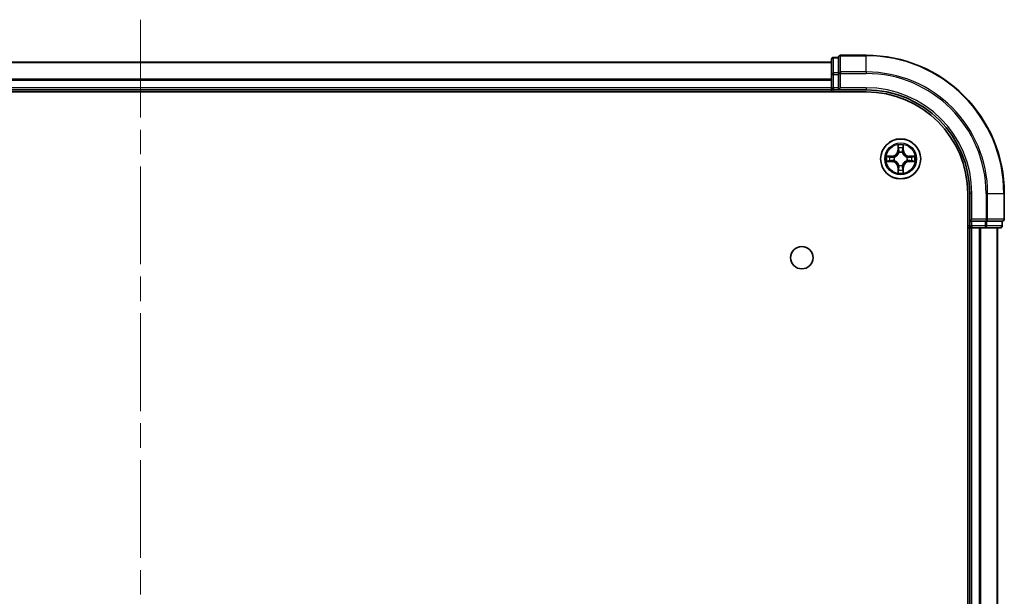
# Model space of a CAD drawing. Units: millimetres. Extents: x 36 to 6939, y 20 to 1004.
# Drawn here: x 1557 to 1699, y 195 to 278 of the extents above; entities that cross this region are included whole.
import ezdxf

# ---------------------------------------------------------------- set-up
doc = ezdxf.new("R2010")
doc.units = ezdxf.units.MM
doc.header["$LTSCALE"] = 2.5
doc.linetypes.add('CHAIN', pattern=[0.3543, 0.2362, -0.0295, 0.0591, -0.0295])
for name, color, linetype, lineweight in [('Centerline (ISO)', 131, 'Continuous', 18), ('Visible (ISO)', 7, 'Continuous', 35), ('Visible Narrow (ISO)', 7, 'Continuous', 25)]:
    doc.layers.add(name, color=color, linetype=linetype, lineweight=lineweight)

msp = doc.modelspace()

# ---------------------------------------------------------------- linework, layer by layer
at = {"layer": 'Centerline (ISO)', "linetype": 'CHAIN', "ltscale": 23.990969}
msp.add_line((1574.2274, 278.2098), (1574.2274, 105.3498), dxfattribs=at)
at = {"layer": 'Visible (ISO)'}
for p, q in [((1674.2274, 272.4535), (1674.2274, 270.2724)), ((1675.2274, 272.7535), (1674.5274, 272.7535)), ((1675.2274, 272.7535), (1675.2274, 272.6839)), ((1675.2274, 270.5029), (1675.2274, 272.6839)), ((1679.2274, 273.0535), (1675.5274, 273.0535)), ((1674.2274, 272.0535), (1474.2274, 272.0535)), ((1674.2274, 270.2724), (1674.2274, 268.3535)), ((1675.2274, 270.5029), (1675.2274, 270.4129)), ((1675.2274, 270.4129), (1675.2274, 270.2724)), ((1675.2274, 268.3535), (1675.2274, 270.2724)), ((1474.2274, 268.0535), (1674.2274, 268.0535)), ((1674.2274, 268.3535), (1674.2274, 268.0535)), ((1674.2274, 268.0535), (1674.2274, 267.7535)), ((1674.5274, 268.0535), (1675.2274, 268.0535)), ((1675.2274, 268.0535), (1675.5274, 268.3535)), ((1675.2274, 268.3535), (1675.2274, 268.0535)), ((1675.2274, 268.0535), (1679.2274, 268.0535)), ((1469.2274, 267.7535), (1679.2274, 267.7535)), ((1693.9274, 253.0535), (1693.9274, 133.0535)), ((1694.2274, 253.0535), (1694.2274, 249.0535)), ((1699.2274, 249.3535), (1699.2274, 253.0535)), ((1694.5274, 249.3535), (1694.2274, 249.0535)), ((1693.9274, 248.0535), (1694.2274, 248.0535)), ((1694.2274, 249.0535), (1694.2274, 248.3535)), ((1694.2274, 249.0535), (1694.5274, 249.0535)), ((1694.2274, 248.0535), (1694.5274, 248.0535)), ((1694.2274, 248.0535), (1694.2274, 138.0535)), ((1696.4464, 249.0535), (1694.5274, 249.0535)), ((1694.5274, 248.0535), (1695.5869, 248.0535)), ((1695.5869, 248.0535), (1695.8105, 248.0535)), ((1695.8105, 248.0535), (1696.4464, 248.0535)), ((1696.4464, 249.0535), (1696.5869, 249.0535)), ((1696.4464, 248.0535), (1698.6274, 248.0535)), ((1696.5869, 249.0535), (1696.6769, 249.0535)), ((1698.8579, 249.0535), (1696.6769, 249.0535)), ((1698.2274, 138.0535), (1698.2274, 248.0535)), ((1698.8579, 249.0535), (1698.9274, 249.0535)), ((1698.9274, 248.3535), (1698.9274, 249.0535))]:
    msp.add_line(p, q, dxfattribs=at)
for centre, radius in [((1684.2274, 258.0535), 2.9), ((1669.9274, 243.7535), 1.621)]:
    msp.add_circle(centre, radius, dxfattribs=at)
for centre, radius, start, end in [((1674.5274, 272.4535), 0.3, 90, 180), ((1675.5274, 272.7535), 0.3, 90, 180), ((1679.2274, 253.0535), 20, 0, 90), ((1674.5274, 268.3535), 0.3, 180, 270), ((1679.2274, 253.0535), 15, 0, 90), ((1679.2274, 253.0535), 14.7, 0, 90), ((1698.9274, 249.3535), 0.3, 270, 0), ((1694.5274, 248.3535), 0.3, 180, 270), ((1698.6274, 248.3535), 0.3, 270, 0)]:
    msp.add_arc(centre, radius, start, end, dxfattribs=at)
at = {"layer": 'Visible Narrow (ISO)'}
for p, q in [((1674.5274, 272.7535), (1674.5274, 272.6839)), ((1674.5274, 270.5029), (1674.5274, 272.6839)), ((1674.5274, 272.6839), (1675.2274, 272.6839)), ((1675.5274, 273.0535), (1675.5274, 272.9839)), ((1675.5274, 272.9839), (1679.2274, 272.9839)), ((1675.5274, 270.6434), (1675.5274, 272.9839)), ((1679.2274, 272.9839), (1679.2274, 273.0535)), ((1679.2274, 270.6434), (1679.2274, 272.9839)), ((1474.2274, 272.0071), (1674.2274, 272.0071)), ((1674.2274, 269.6134), (1474.2274, 269.6134)), ((1474.2274, 269.4598), (1674.2274, 269.4598)), ((1674.2274, 270.2724), (1674.5274, 270.2724)), ((1674.5274, 270.5029), (1674.5274, 270.2724)), ((1675.2274, 270.5029), (1674.5274, 270.5029)), ((1674.5274, 268.3535), (1674.5274, 270.2724)), ((1674.5274, 270.2724), (1675.2274, 270.2724)), ((1675.2274, 270.4129), (1675.5274, 270.4129)), ((1679.2274, 270.6434), (1675.5274, 270.6434)), ((1675.5274, 270.6434), (1675.5274, 270.4129)), ((1675.5274, 270.4129), (1679.2274, 270.4129)), ((1675.5274, 268.3535), (1675.5274, 270.4129)), ((1679.2274, 270.6434), (1679.2274, 270.4129)), ((1674.2274, 268.3535), (1474.2274, 268.3535)), ((1674.2274, 268.3535), (1674.5274, 268.3535)), ((1674.5274, 268.3535), (1674.5274, 268.0535)), ((1675.2274, 268.3535), (1674.5274, 268.3535)), ((1674.5274, 267.7535), (1674.5274, 268.0535)), ((1679.2274, 268.3535), (1675.5274, 268.3535)), ((1679.2274, 268.3535), (1679.2274, 268.0535)), ((1683.837, 260.0762), (1683.8234, 259.2967)), ((1683.8732, 259.2958), (1683.8817, 259.7858)), ((1684.5731, 259.7858), (1684.5817, 259.2958)), ((1684.6315, 259.2967), (1684.6179, 260.0762)), ((1682.9842, 258.4575), (1682.2047, 258.4439)), ((1682.495, 258.3992), (1682.9851, 258.4077)), ((1682.9851, 258.4077), (1682.9842, 258.4575)), ((1682.9851, 258.4077), (1682.9864, 258.3351)), ((1683.2905, 258.3), (1683.3111, 258.2946)), ((1683.8732, 259.2958), (1683.8234, 259.2967)), ((1683.8732, 259.2958), (1683.9458, 259.2945)), ((1683.9863, 258.9698), (1683.9809, 258.9904)), ((1684.474, 258.9904), (1684.4685, 258.9698)), ((1684.5817, 259.2958), (1684.509, 259.2945)), ((1684.5817, 259.2958), (1684.6315, 259.2967)), ((1685.1437, 258.2946), (1685.1643, 258.3)), ((1685.4698, 258.4077), (1685.4685, 258.3351)), ((1685.4698, 258.4077), (1685.4706, 258.4575)), ((1685.4698, 258.4077), (1685.9598, 258.3992)), ((1686.2502, 258.4439), (1685.4706, 258.4575)), ((1682.2047, 257.663), (1682.9842, 257.6494)), ((1682.9851, 257.6992), (1682.495, 257.7078)), ((1682.9851, 257.6992), (1682.9842, 257.6494)), ((1682.9851, 257.6992), (1682.9864, 257.7718)), ((1683.3111, 257.8124), (1683.2905, 257.8069)), ((1683.8732, 256.8111), (1683.8234, 256.8103)), ((1683.8234, 256.8103), (1683.837, 256.0307)), ((1683.8732, 256.8111), (1683.9458, 256.8124)), ((1683.8817, 256.3211), (1683.8732, 256.8111)), ((1683.9809, 257.1165), (1683.9863, 257.1372)), ((1684.4685, 257.1372), (1684.474, 257.1165)), ((1684.5817, 256.8111), (1684.509, 256.8124)), ((1684.5817, 256.8111), (1684.5731, 256.3211)), ((1684.5817, 256.8111), (1684.6315, 256.8103)), ((1684.6179, 256.0307), (1684.6315, 256.8103)), ((1685.1643, 257.8069), (1685.1437, 257.8124)), ((1685.4698, 257.6992), (1685.4685, 257.7718)), ((1685.9598, 257.7078), (1685.4698, 257.6992)), ((1685.4698, 257.6992), (1685.4706, 257.6494)), ((1685.4706, 257.6494), (1686.2502, 257.663)), ((1694.5274, 253.0535), (1694.2274, 253.0535)), ((1694.5274, 249.3535), (1694.5274, 253.0535)), ((1696.5869, 253.0535), (1696.5869, 249.3535)), ((1696.8174, 253.0535), (1696.5869, 253.0535)), ((1696.8174, 249.3535), (1696.8174, 253.0535)), ((1696.8174, 253.0535), (1699.1579, 253.0535)), ((1699.1579, 253.0535), (1699.1579, 249.3535)), ((1699.1579, 253.0535), (1699.2274, 253.0535)), ((1696.5869, 249.3535), (1694.5274, 249.3535)), ((1696.5869, 249.3535), (1696.5869, 249.0535)), ((1696.5869, 249.3535), (1696.8174, 249.3535)), ((1699.1579, 249.3535), (1696.8174, 249.3535)), ((1699.1579, 249.3535), (1699.2274, 249.3535)), ((1694.2274, 248.3535), (1693.9274, 248.3535)), ((1694.2274, 248.3535), (1694.5274, 248.3535)), ((1694.5274, 248.3535), (1694.5274, 249.0535)), ((1696.4464, 248.3535), (1694.5274, 248.3535)), ((1694.5274, 248.3535), (1694.5274, 248.0535)), ((1694.5274, 138.0535), (1694.5274, 248.0535)), ((1695.5869, 248.0535), (1695.5869, 138.0535)), ((1695.8174, 138.0535), (1695.8174, 248.0535)), ((1696.4464, 249.0535), (1696.4464, 248.3535)), ((1696.4464, 248.3535), (1696.4464, 248.0535)), ((1696.4464, 248.3535), (1696.6769, 248.3535)), ((1696.6769, 248.3535), (1696.6769, 249.0535)), ((1698.8579, 248.3535), (1696.6769, 248.3535)), ((1698.1579, 248.0535), (1698.1579, 138.0535)), ((1698.8579, 249.0535), (1698.8579, 248.3535)), ((1698.8579, 248.3535), (1698.9274, 248.3535))]:
    msp.add_line(p, q, dxfattribs=at)
for radius in [2.8677, 2.3092, 2.1415]:
    msp.add_circle((1684.2274, 258.0535), radius, dxfattribs=at)
for centre, radius, start, end in [((1679.2274, 253.0535), 19.9305, 0, 90), ((1679.2274, 253.0535), 17.59, 0, 90), ((1679.2274, 253.0535), 17.3595, 0, 90), ((1679.2274, 253.0535), 15.3, 0, 90), ((1684.2274, 258.0535), 2.0601, 79.074582, 100.925418), ((1684.2274, 258.0535), 1.6122, 79.692479, 100.307521), ((1684.2274, 258.0535), 2.0601, 169.074582, 190.925418), ((1684.2274, 258.0535), 1.6122, 169.692479, 190.307521), ((1682.9693, 259.3116), 0.8542, 271, 359), ((1682.9693, 259.3116), 0.904, 271, 359), ((1684.2274, 258.0535), 0.9688, 165.258044, 194.741956), ((1684.2274, 258.0535), 0.9475, 165.258044, 194.741956), ((1684.2274, 258.0535), 0.9688, 75.258044, 104.741956), ((1684.2274, 258.0535), 0.9475, 75.258044, 104.741956), ((1685.4855, 259.3116), 0.904, 181, 269), ((1685.4855, 259.3116), 0.8542, 181, 269), ((1684.2274, 258.0535), 0.9475, 345.258044, 14.741956), ((1684.2274, 258.0535), 0.9688, 345.258044, 14.741956), ((1684.2274, 258.0535), 1.6122, 349.692479, 10.307521), ((1684.2274, 258.0535), 2.0601, 349.074582, 10.925418), ((1682.9693, 256.7954), 0.8542, 1, 89), ((1682.9693, 256.7954), 0.904, 1, 89), ((1684.2274, 258.0535), 1.6122, 259.692479, 280.307521), ((1684.2274, 258.0535), 0.9688, 255.258044, 284.741956), ((1684.2274, 258.0535), 0.9475, 255.258044, 284.741956), ((1685.4855, 256.7954), 0.904, 91, 179), ((1685.4855, 256.7954), 0.8542, 91, 179), ((1684.2274, 258.0535), 2.0601, 259.074582, 280.925418)]:
    msp.add_arc(centre, radius, start, end, dxfattribs=at)
for centre, major_axis, ratio, start_param, end_param in [((1674.5274, 272.4535), (-0.3, 0), 0.76822128, 4.71238898, 6.28318531), ((1675.5274, 272.7535), (-0.3, 0), 0.76822128, 4.71238898, 6.28318531), ((1674.5274, 270.2724), (-0.3, 0), 0.76822128, 4.71238898, 6.28318531), ((1675.5274, 270.4129), (-0.3, 0), 0.76822128, 4.71238898, 6.28318531), ((1683.9315, 259.785), (-0.05, -0.002), 0.54850665, 4.7835784, 6.17876057), ((1683.947, 259.5955), (-0.0494, -0.008), 0.89574018, 4.73044269, 6.08586581), ((1683.9956, 259.2936), (-0.0494, -0.008), 0.89572054, 4.73483766, 6.08588361), ((1684.4592, 259.2936), (0.0494, -0.008), 0.89572054, 0.1973017, 1.54834765), ((1684.5079, 259.5955), (0.0494, -0.008), 0.89574018, 0.19731949, 1.55274262), ((1684.5233, 259.785), (0.05, -0.002), 0.54850665, 0.10442473, 1.4996069), ((1682.4959, 258.3494), (0.002, 0.05), 0.54850665, 0.10442473, 1.4996069), ((1682.6853, 258.3339), (0.008, 0.0494), 0.89574018, 0.19731949, 1.55274262), ((1682.9872, 258.2853), (0.008, 0.0494), 0.89572054, 0.1973017, 1.54834765), ((1683.3338, 258.2886), (-0.0091, 0.0492), 0.87684641, 0.18229136, 1.17990219), ((1683.3338, 258.2886), (-0.0149, 0.0477), 0.41070123, 0.09573579, 1.31868747), ((1683.9923, 258.9471), (-0.0492, 0.0091), 0.87684642, 5.10328313, 6.10089396), ((1683.9923, 258.9471), (-0.0477, 0.0149), 0.41070123, 4.96449783, 6.18744952), ((1684.4626, 258.9471), (0.0477, 0.0149), 0.41070123, 0.09573579, 1.31868747), ((1684.4626, 258.9471), (0.0492, 0.0091), 0.87684641, 0.18229136, 1.17990219), ((1685.121, 258.2886), (0.0091, 0.0492), 0.87684642, 5.10328313, 6.10089396), ((1685.121, 258.2886), (0.0149, 0.0477), 0.41070123, 4.96449783, 6.18744952), ((1685.4676, 258.2853), (-0.008, 0.0494), 0.89572054, 4.73483766, 6.08588361), ((1685.7695, 258.3339), (-0.008, 0.0494), 0.89574018, 4.73044269, 6.08586581), ((1685.9589, 258.3494), (-0.002, 0.05), 0.54850665, 4.7835784, 6.17876057), ((1682.4959, 257.7576), (0.002, -0.05), 0.54850665, 4.7835784, 6.17876057), ((1682.6853, 257.773), (0.008, -0.0494), 0.89574018, 4.73044269, 6.08586581), ((1682.9872, 257.8216), (0.008, -0.0494), 0.89572054, 4.73483766, 6.08588361), ((1683.3338, 257.8183), (-0.0091, -0.0492), 0.87684642, 5.10328313, 6.10089396), ((1683.3338, 257.8183), (-0.0149, -0.0477), 0.41070123, 4.96449783, 6.18744952), ((1683.947, 256.5114), (-0.0494, 0.008), 0.89574018, 0.19731949, 1.55274262), ((1683.9923, 257.1599), (-0.0492, -0.0091), 0.87684641, 0.18229136, 1.17990219), ((1683.9923, 257.1599), (-0.0477, -0.0149), 0.41070123, 0.09573579, 1.31868747), ((1683.9956, 256.8133), (-0.0494, 0.008), 0.89572054, 0.1973017, 1.54834765), ((1684.4592, 256.8133), (0.0494, 0.008), 0.89572054, 4.73483766, 6.08588361), ((1684.4626, 257.1599), (0.0477, -0.0149), 0.41070123, 4.96449783, 6.18744952), ((1684.4626, 257.1599), (0.0492, -0.0091), 0.87684642, 5.10328313, 6.10089396), ((1684.5079, 256.5114), (0.0494, 0.008), 0.89574018, 4.73044269, 6.08586581), ((1685.121, 257.8183), (0.0149, -0.0477), 0.41070123, 0.09573579, 1.31868747), ((1685.121, 257.8183), (0.0091, -0.0492), 0.87684641, 0.18229136, 1.17990219), ((1685.4676, 257.8216), (-0.008, -0.0494), 0.89572054, 0.1973017, 1.54834765), ((1685.7695, 257.773), (-0.008, -0.0494), 0.89574018, 0.19731949, 1.55274262), ((1685.9589, 257.7576), (-0.002, -0.05), 0.54850665, 0.10442473, 1.4996069), ((1683.9315, 256.3219), (-0.05, 0.002), 0.54850665, 0.10442473, 1.4996069), ((1684.5233, 256.3219), (0.05, 0.002), 0.54850665, 4.7835784, 6.17876057), ((1696.5869, 249.3535), (0, -0.3), 0.76822128, 0, 1.57079633), ((1698.9274, 249.3535), (0, -0.3), 0.76822128, 0, 1.57079633), ((1696.4464, 248.3535), (0, -0.3), 0.76822128, 0, 1.57079633), ((1698.6274, 248.3535), (0, -0.3), 0.76822128, 0, 1.57079633)]:
    msp.add_ellipse(centre, major_axis=major_axis, ratio=ratio, start_param=start_param, end_param=end_param, dxfattribs=at)
for points, knots in [([(1683.9269, 259.8122), (1683.9265, 259.8272), (1683.9244, 259.8427), (1683.9159, 259.8837), (1683.9077, 259.9093), (1683.8896, 259.958), (1683.88, 259.981), (1683.8592, 260.0282), (1683.848, 260.0523), (1683.837, 260.0762)], [0, 0, 0, 0, 0.0059340385, 0.0059340385, 0.0154285, 0.0154285, 0.0237449879, 0.0237449879, 0.0323943032, 0.0323943032, 0.0323943032, 0.0323943032]), ([(1683.837, 260.0762), (1683.8425, 260.0499), (1683.8481, 260.0233), (1683.8585, 259.9714), (1683.8633, 259.9461), (1683.8723, 259.8925), (1683.8763, 259.8644), (1683.8805, 259.8194), (1683.8815, 259.8024), (1683.8817, 259.7858)], [-0.0323943032, -0.0323943032, -0.0323943032, -0.0323943032, -0.0237449879, -0.0237449879, -0.0154285, -0.0154285, -0.0059340385, -0.0059340385, 0, 0, 0, 0]), ([(1683.8817, 259.7858), (1683.8833, 259.7455), (1683.8855, 259.7086), (1683.8907, 259.6447), (1683.8938, 259.6176), (1683.8972, 259.5964)], [0, 0, 0, 0, 0.014491423, 0.014491423, 0.0289828459, 0.0289828459, 0.0289828459, 0.0289828459]), ([(1683.8972, 259.5964), (1683.9053, 259.5461), (1683.9134, 259.4958), (1683.9296, 259.3952), (1683.9377, 259.3448), (1683.9458, 259.2945)], [0, 0, 0, 0, 0.0343899271, 0.0343899271, 0.0687798542, 0.0687798542, 0.0687798542, 0.0687798542]), ([(1683.939, 259.6396), (1683.9359, 259.6589), (1683.9333, 259.6836), (1683.9293, 259.7418), (1683.9278, 259.7754), (1683.9269, 259.8122)], [-0.0289828459, -0.0289828459, -0.0289828459, -0.0289828459, -0.014491423, -0.014491423, 0, 0, 0, 0]), ([(1683.9874, 259.3377), (1683.9793, 259.388), (1683.9713, 259.4383), (1683.9551, 259.539), (1683.947, 259.5893), (1683.939, 259.6396)], [-0.0687798542, -0.0687798542, -0.0687798542, -0.0687798542, -0.0343899271, -0.0343899271, 0, 0, 0, 0]), ([(1683.9809, 258.9904), (1683.9897, 259.0337), (1683.9951, 259.076), (1684.0027, 259.1926), (1683.9989, 259.2658), (1683.9874, 259.3377)], [-0.0764653604, -0.0764653604, -0.0764653604, -0.0764653604, -0.0491206273, -0.0491206273, 0, 0, 0, 0]), ([(1684.4675, 259.3377), (1684.456, 259.2658), (1684.4521, 259.1926), (1684.4597, 259.076), (1684.4651, 259.0337), (1684.474, 258.9904)], [-0.0982412545, -0.0982412545, -0.0982412545, -0.0982412545, -0.0491206273, -0.0491206273, -0.0217758941, -0.0217758941, -0.0217758941, -0.0217758941]), ([(1684.5159, 259.6396), (1684.5078, 259.5893), (1684.4997, 259.539), (1684.4836, 259.4383), (1684.4755, 259.388), (1684.4675, 259.3377)], [-0.0687798542, -0.0687798542, -0.0687798542, -0.0687798542, -0.0343899271, -0.0343899271, 0, 0, 0, 0]), ([(1684.509, 259.2945), (1684.5172, 259.3448), (1684.5253, 259.3952), (1684.5415, 259.4958), (1684.5496, 259.5461), (1684.5577, 259.5964)], [0, 0, 0, 0, 0.0343899271, 0.0343899271, 0.0687798542, 0.0687798542, 0.0687798542, 0.0687798542]), ([(1684.528, 259.8122), (1684.5271, 259.7756), (1684.5256, 259.7422), (1684.5216, 259.6839), (1684.519, 259.659), (1684.5159, 259.6396)], [-0.0289828459, -0.0289828459, -0.0289828459, -0.0289828459, -0.0145850634, -0.0145850634, 0, 0, 0, 0]), ([(1684.6179, 260.0762), (1684.6044, 260.047), (1684.5908, 260.0176), (1684.5622, 259.9511), (1684.5479, 259.9143), (1684.5325, 259.8557), (1684.5285, 259.8335), (1684.528, 259.8122)], [-0.0003383294, -0.0003383294, -0.0003383294, -0.0003383294, 0.0102009359, 0.0102009359, 0.0236501899, 0.0236501899, 0.0320559737, 0.0320559737, 0.0320559737, 0.0320559737]), ([(1684.5577, 259.5964), (1684.5611, 259.6178), (1684.5642, 259.6451), (1684.5694, 259.7091), (1684.5715, 259.7457), (1684.5731, 259.7858)], [0, 0, 0, 0, 0.0145850634, 0.0145850634, 0.0289828459, 0.0289828459, 0.0289828459, 0.0289828459]), ([(1684.5731, 259.7858), (1684.5734, 259.8092), (1684.5753, 259.8336), (1684.583, 259.8981), (1684.5901, 259.9385), (1684.6043, 260.0117), (1684.6111, 260.0441), (1684.6179, 260.0762)], [-0.0320559737, -0.0320559737, -0.0320559737, -0.0320559737, -0.0236501899, -0.0236501899, -0.0102009359, -0.0102009359, 0.0003383294, 0.0003383294, 0.0003383294, 0.0003383294]), ([(1682.495, 258.3992), (1682.4716, 258.3994), (1682.4472, 258.4014), (1682.3828, 258.409), (1682.3424, 258.4161), (1682.2692, 258.4303), (1682.2368, 258.4372), (1682.2047, 258.4439)], [-0.0320559737, -0.0320559737, -0.0320559737, -0.0320559737, -0.0236501899, -0.0236501899, -0.0102009359, -0.0102009359, 0.0003383294, 0.0003383294, 0.0003383294, 0.0003383294]), ([(1682.2047, 258.4439), (1682.2338, 258.4304), (1682.2633, 258.4168), (1682.3298, 258.3882), (1682.3666, 258.3739), (1682.4252, 258.3585), (1682.4474, 258.3545), (1682.4687, 258.354)], [-0.0003383294, -0.0003383294, -0.0003383294, -0.0003383294, 0.0102009359, 0.0102009359, 0.0236501899, 0.0236501899, 0.0320559737, 0.0320559737, 0.0320559737, 0.0320559737]), ([(1682.4687, 258.354), (1682.5053, 258.3531), (1682.5386, 258.3516), (1682.597, 258.3476), (1682.6219, 258.345), (1682.6413, 258.3419)], [-0.0289828459, -0.0289828459, -0.0289828459, -0.0289828459, -0.0145850634, -0.0145850634, 0, 0, 0, 0]), ([(1682.6845, 258.3837), (1682.6631, 258.3872), (1682.6358, 258.3902), (1682.5718, 258.3954), (1682.5351, 258.3976), (1682.495, 258.3992)], [0, 0, 0, 0, 0.0145850634, 0.0145850634, 0.0289828459, 0.0289828459, 0.0289828459, 0.0289828459]), ([(1682.6413, 258.3419), (1682.6916, 258.3338), (1682.7419, 258.3258), (1682.8426, 258.3096), (1682.8929, 258.3016), (1682.9432, 258.2935)], [-0.0687798542, -0.0687798542, -0.0687798542, -0.0687798542, -0.0343899271, -0.0343899271, 0, 0, 0, 0]), ([(1682.9864, 258.3351), (1682.936, 258.3432), (1682.8857, 258.3513), (1682.7851, 258.3675), (1682.7348, 258.3756), (1682.6845, 258.3837)], [0, 0, 0, 0, 0.0343899271, 0.0343899271, 0.0687798542, 0.0687798542, 0.0687798542, 0.0687798542]), ([(1682.9432, 258.2935), (1683.0151, 258.282), (1683.0882, 258.2781), (1683.2049, 258.2857), (1683.2472, 258.2912), (1683.2905, 258.3)], [-0.0982412545, -0.0982412545, -0.0982412545, -0.0982412545, -0.0491206273, -0.0491206273, -0.0217758941, -0.0217758941, -0.0217758941, -0.0217758941]), ([(1683.3171, 258.3355), (1683.2759, 258.3282), (1683.2356, 258.324), (1683.1244, 258.3189), (1683.0548, 258.3234), (1682.9864, 258.3351)], [0.0217758941, 0.0217758941, 0.0217758941, 0.0217758941, 0.0491206273, 0.0491206273, 0.0982412545, 0.0982412545, 0.0982412545, 0.0982412545]), ([(1683.3111, 258.2946), (1683.327, 258.2997), (1683.3429, 258.3053), (1683.4389, 258.3418), (1683.518, 258.3835), (1683.6407, 258.4714), (1683.6863, 258.51), (1683.7286, 258.5523), (1683.7708, 258.5946), (1683.8095, 258.6402), (1683.8974, 258.7629), (1683.9391, 258.842), (1683.9756, 258.938), (1683.9812, 258.9539), (1683.9863, 258.9698)], [-0.174866013, -0.174866013, -0.174866013, -0.174866013, -0.16940495, -0.16940495, -0.141674077, -0.141674077, -0.124342281, -0.124342281, -0.124342281, -0.107010485, -0.107010485, -0.079279611, -0.079279611, -0.073818549, -0.073818549, -0.073818549, -0.073818549]), ([(1683.9454, 258.9638), (1683.9407, 258.9487), (1683.9356, 258.9336), (1683.9024, 258.8423), (1683.8645, 258.7674), (1683.7843, 258.6524), (1683.749, 258.6099), (1683.71, 258.5709), (1683.671, 258.5319), (1683.6285, 258.4965), (1683.5135, 258.4164), (1683.4385, 258.3785), (1683.3473, 258.3453), (1683.3322, 258.3402), (1683.3171, 258.3355)], [0.073818549, 0.073818549, 0.073818549, 0.073818549, 0.079279611, 0.079279611, 0.107010485, 0.107010485, 0.124342281, 0.124342281, 0.124342281, 0.141674077, 0.141674077, 0.16940495, 0.16940495, 0.174866013, 0.174866013, 0.174866013, 0.174866013]), ([(1683.9458, 259.2945), (1683.9574, 259.2261), (1683.962, 259.1564), (1683.9569, 259.0453), (1683.9526, 259.005), (1683.9454, 258.9638)], [0, 0, 0, 0, 0.0491206273, 0.0491206273, 0.0764653604, 0.0764653604, 0.0764653604, 0.0764653604]), ([(1684.4685, 258.9698), (1684.4737, 258.9539), (1684.4793, 258.938), (1684.5158, 258.842), (1684.5575, 258.7629), (1684.6454, 258.6402), (1684.684, 258.5946), (1684.7263, 258.5523), (1684.7685, 258.51), (1684.8142, 258.4714), (1684.9369, 258.3835), (1685.016, 258.3418), (1685.112, 258.3053), (1685.1278, 258.2997), (1685.1437, 258.2946)], [-0.174866013, -0.174866013, -0.174866013, -0.174866013, -0.16940495, -0.16940495, -0.141674077, -0.141674077, -0.124342281, -0.124342281, -0.124342281, -0.107010485, -0.107010485, -0.079279611, -0.079279611, -0.073818549, -0.073818549, -0.073818549, -0.073818549]), ([(1684.5095, 258.9638), (1684.5022, 259.005), (1684.4979, 259.0453), (1684.4928, 259.1564), (1684.4974, 259.2261), (1684.509, 259.2945)], [0.0217758941, 0.0217758941, 0.0217758941, 0.0217758941, 0.0491206273, 0.0491206273, 0.0982412545, 0.0982412545, 0.0982412545, 0.0982412545]), ([(1685.1377, 258.3355), (1685.1226, 258.3402), (1685.1075, 258.3453), (1685.0163, 258.3785), (1684.9413, 258.4164), (1684.8264, 258.4965), (1684.7839, 258.5319), (1684.7449, 258.5709), (1684.7059, 258.6099), (1684.6705, 258.6524), (1684.5903, 258.7674), (1684.5525, 258.8423), (1684.5192, 258.9336), (1684.5142, 258.9487), (1684.5095, 258.9638)], [0.073818549, 0.073818549, 0.073818549, 0.073818549, 0.079279611, 0.079279611, 0.107010485, 0.107010485, 0.124342281, 0.124342281, 0.124342281, 0.141674077, 0.141674077, 0.16940495, 0.16940495, 0.174866013, 0.174866013, 0.174866013, 0.174866013]), ([(1685.4685, 258.3351), (1685.4001, 258.3234), (1685.3304, 258.3189), (1685.2193, 258.324), (1685.179, 258.3282), (1685.1377, 258.3355)], [0, 0, 0, 0, 0.0491206273, 0.0491206273, 0.0764653604, 0.0764653604, 0.0764653604, 0.0764653604]), ([(1685.1643, 258.3), (1685.2077, 258.2912), (1685.2499, 258.2857), (1685.3666, 258.2781), (1685.4398, 258.282), (1685.5116, 258.2935)], [-0.0764653604, -0.0764653604, -0.0764653604, -0.0764653604, -0.0491206273, -0.0491206273, 0, 0, 0, 0]), ([(1685.7704, 258.3837), (1685.7201, 258.3756), (1685.6698, 258.3675), (1685.5691, 258.3513), (1685.5188, 258.3432), (1685.4685, 258.3351)], [0, 0, 0, 0, 0.0343899271, 0.0343899271, 0.0687798542, 0.0687798542, 0.0687798542, 0.0687798542]), ([(1685.5116, 258.2935), (1685.562, 258.3016), (1685.6123, 258.3096), (1685.7129, 258.3258), (1685.7633, 258.3338), (1685.8136, 258.3419)], [-0.0687798542, -0.0687798542, -0.0687798542, -0.0687798542, -0.0343899271, -0.0343899271, 0, 0, 0, 0]), ([(1685.9598, 258.3992), (1685.9195, 258.3975), (1685.8826, 258.3954), (1685.8187, 258.3902), (1685.7916, 258.3871), (1685.7704, 258.3837)], [0, 0, 0, 0, 0.014491423, 0.014491423, 0.0289828459, 0.0289828459, 0.0289828459, 0.0289828459]), ([(1685.8136, 258.3419), (1685.8329, 258.345), (1685.8575, 258.3476), (1685.9158, 258.3516), (1685.9494, 258.3531), (1685.9861, 258.354)], [-0.0289828459, -0.0289828459, -0.0289828459, -0.0289828459, -0.014491423, -0.014491423, 0, 0, 0, 0]), ([(1686.2502, 258.4439), (1686.2238, 258.4384), (1686.1973, 258.4328), (1686.1454, 258.4224), (1686.12, 258.4176), (1686.0665, 258.4086), (1686.0383, 258.4046), (1685.9933, 258.4004), (1685.9763, 258.3993), (1685.9598, 258.3992)], [-0.0323943032, -0.0323943032, -0.0323943032, -0.0323943032, -0.0237449879, -0.0237449879, -0.0154285, -0.0154285, -0.0059340385, -0.0059340385, 0, 0, 0, 0]), ([(1685.9861, 258.354), (1686.0012, 258.3544), (1686.0167, 258.3565), (1686.0576, 258.365), (1686.0833, 258.3731), (1686.1319, 258.3912), (1686.155, 258.4009), (1686.2021, 258.4217), (1686.2262, 258.4329), (1686.2502, 258.4439)], [0, 0, 0, 0, 0.0059340385, 0.0059340385, 0.0154285, 0.0154285, 0.0237449879, 0.0237449879, 0.0323943032, 0.0323943032, 0.0323943032, 0.0323943032]), ([(1682.4687, 257.7529), (1682.4537, 257.7525), (1682.4382, 257.7504), (1682.3972, 257.7419), (1682.3716, 257.7338), (1682.3229, 257.7157), (1682.2999, 257.706), (1682.2527, 257.6852), (1682.2286, 257.6741), (1682.2047, 257.663)], [0, 0, 0, 0, 0.0059340385, 0.0059340385, 0.0154285, 0.0154285, 0.0237449879, 0.0237449879, 0.0323943032, 0.0323943032, 0.0323943032, 0.0323943032]), ([(1682.2047, 257.663), (1682.231, 257.6686), (1682.2576, 257.6741), (1682.3095, 257.6845), (1682.3348, 257.6893), (1682.3884, 257.6983), (1682.4165, 257.7023), (1682.4615, 257.7065), (1682.4785, 257.7076), (1682.495, 257.7078)], [-0.0323943032, -0.0323943032, -0.0323943032, -0.0323943032, -0.0237449879, -0.0237449879, -0.0154285, -0.0154285, -0.0059340385, -0.0059340385, 0, 0, 0, 0]), ([(1682.6413, 257.765), (1682.622, 257.7619), (1682.5973, 257.7594), (1682.5391, 257.7553), (1682.5055, 257.7538), (1682.4687, 257.7529)], [-0.0289828459, -0.0289828459, -0.0289828459, -0.0289828459, -0.014491423, -0.014491423, 0, 0, 0, 0]), ([(1682.495, 257.7078), (1682.5354, 257.7094), (1682.5722, 257.7115), (1682.6362, 257.7167), (1682.6633, 257.7198), (1682.6845, 257.7232)], [0, 0, 0, 0, 0.014491423, 0.014491423, 0.0289828459, 0.0289828459, 0.0289828459, 0.0289828459]), ([(1682.9432, 257.8134), (1682.8929, 257.8054), (1682.8426, 257.7973), (1682.7419, 257.7811), (1682.6916, 257.7731), (1682.6413, 257.765)], [-0.0687798542, -0.0687798542, -0.0687798542, -0.0687798542, -0.0343899271, -0.0343899271, 0, 0, 0, 0]), ([(1682.6845, 257.7232), (1682.7348, 257.7313), (1682.7851, 257.7394), (1682.8857, 257.7556), (1682.936, 257.7637), (1682.9864, 257.7718)], [0, 0, 0, 0, 0.0343899271, 0.0343899271, 0.0687798542, 0.0687798542, 0.0687798542, 0.0687798542]), ([(1683.2905, 257.8069), (1683.2472, 257.8157), (1683.2049, 257.8212), (1683.0882, 257.8288), (1683.0151, 257.8249), (1682.9432, 257.8134)], [-0.0764653604, -0.0764653604, -0.0764653604, -0.0764653604, -0.0491206273, -0.0491206273, 0, 0, 0, 0]), ([(1682.9864, 257.7718), (1683.0548, 257.7835), (1683.1244, 257.7881), (1683.2356, 257.7829), (1683.2759, 257.7787), (1683.3171, 257.7714)], [0, 0, 0, 0, 0.0491206273, 0.0491206273, 0.0764653604, 0.0764653604, 0.0764653604, 0.0764653604]), ([(1683.9863, 257.1372), (1683.9812, 257.1531), (1683.9756, 257.1689), (1683.9391, 257.2649), (1683.8974, 257.344), (1683.8095, 257.4667), (1683.7708, 257.5124), (1683.7286, 257.5546), (1683.6863, 257.5969), (1683.6407, 257.6355), (1683.518, 257.7234), (1683.4389, 257.7651), (1683.3429, 257.8016), (1683.327, 257.8072), (1683.3111, 257.8124)], [-0.174866013, -0.174866013, -0.174866013, -0.174866013, -0.16940495, -0.16940495, -0.141674077, -0.141674077, -0.124342281, -0.124342281, -0.124342281, -0.107010485, -0.107010485, -0.079279611, -0.079279611, -0.073818549, -0.073818549, -0.073818549, -0.073818549]), ([(1683.3171, 257.7714), (1683.3322, 257.7667), (1683.3473, 257.7616), (1683.4385, 257.7284), (1683.5135, 257.6905), (1683.6285, 257.6104), (1683.671, 257.575), (1683.71, 257.536), (1683.749, 257.497), (1683.7843, 257.4545), (1683.8645, 257.3395), (1683.9024, 257.2646), (1683.9356, 257.1733), (1683.9407, 257.1583), (1683.9454, 257.1431)], [0.073818549, 0.073818549, 0.073818549, 0.073818549, 0.079279611, 0.079279611, 0.107010485, 0.107010485, 0.124342281, 0.124342281, 0.124342281, 0.141674077, 0.141674077, 0.16940495, 0.16940495, 0.174866013, 0.174866013, 0.174866013, 0.174866013]), ([(1683.8972, 256.5105), (1683.8937, 256.4892), (1683.8907, 256.4619), (1683.8855, 256.3978), (1683.8833, 256.3612), (1683.8817, 256.3211)], [0, 0, 0, 0, 0.0145850634, 0.0145850634, 0.0289828459, 0.0289828459, 0.0289828459, 0.0289828459]), ([(1683.9458, 256.8124), (1683.9377, 256.7621), (1683.9296, 256.7118), (1683.9134, 256.6111), (1683.9053, 256.5608), (1683.8972, 256.5105)], [0, 0, 0, 0, 0.0343899271, 0.0343899271, 0.0687798542, 0.0687798542, 0.0687798542, 0.0687798542]), ([(1683.9269, 256.2947), (1683.9278, 256.3313), (1683.9293, 256.3647), (1683.9333, 256.423), (1683.9359, 256.4479), (1683.939, 256.4673)], [-0.0289828459, -0.0289828459, -0.0289828459, -0.0289828459, -0.0145850634, -0.0145850634, 0, 0, 0, 0]), ([(1683.939, 256.4673), (1683.947, 256.5176), (1683.9551, 256.5679), (1683.9713, 256.6686), (1683.9793, 256.7189), (1683.9874, 256.7692)], [-0.0687798542, -0.0687798542, -0.0687798542, -0.0687798542, -0.0343899271, -0.0343899271, 0, 0, 0, 0]), ([(1683.9454, 257.1431), (1683.9526, 257.1019), (1683.9569, 257.0616), (1683.962, 256.9505), (1683.9574, 256.8808), (1683.9458, 256.8124)], [0.0217758941, 0.0217758941, 0.0217758941, 0.0217758941, 0.0491206273, 0.0491206273, 0.0982412545, 0.0982412545, 0.0982412545, 0.0982412545]), ([(1683.9874, 256.7692), (1683.9989, 256.8411), (1684.0027, 256.9143), (1683.9951, 257.0309), (1683.9897, 257.0732), (1683.9809, 257.1165)], [-0.0982412545, -0.0982412545, -0.0982412545, -0.0982412545, -0.0491206273, -0.0491206273, -0.0217758941, -0.0217758941, -0.0217758941, -0.0217758941]), ([(1684.474, 257.1165), (1684.4651, 257.0732), (1684.4597, 257.0309), (1684.4521, 256.9143), (1684.456, 256.8411), (1684.4675, 256.7692)], [-0.0764653604, -0.0764653604, -0.0764653604, -0.0764653604, -0.0491206273, -0.0491206273, 0, 0, 0, 0]), ([(1684.4675, 256.7692), (1684.4755, 256.7189), (1684.4836, 256.6686), (1684.4997, 256.5679), (1684.5078, 256.5176), (1684.5159, 256.4673)], [-0.0687798542, -0.0687798542, -0.0687798542, -0.0687798542, -0.0343899271, -0.0343899271, 0, 0, 0, 0]), ([(1685.1437, 257.8124), (1685.1278, 257.8072), (1685.112, 257.8016), (1685.016, 257.7651), (1684.9369, 257.7234), (1684.8142, 257.6355), (1684.7685, 257.5969), (1684.7263, 257.5546), (1684.684, 257.5124), (1684.6454, 257.4667), (1684.5575, 257.344), (1684.5158, 257.2649), (1684.4793, 257.1689), (1684.4737, 257.1531), (1684.4685, 257.1372)], [-0.174866013, -0.174866013, -0.174866013, -0.174866013, -0.16940495, -0.16940495, -0.141674077, -0.141674077, -0.124342281, -0.124342281, -0.124342281, -0.107010485, -0.107010485, -0.079279611, -0.079279611, -0.073818549, -0.073818549, -0.073818549, -0.073818549]), ([(1684.509, 256.8124), (1684.4974, 256.8808), (1684.4928, 256.9505), (1684.4979, 257.0616), (1684.5022, 257.1019), (1684.5095, 257.1431)], [0, 0, 0, 0, 0.0491206273, 0.0491206273, 0.0764653604, 0.0764653604, 0.0764653604, 0.0764653604]), ([(1684.5577, 256.5105), (1684.5496, 256.5608), (1684.5415, 256.6111), (1684.5253, 256.7118), (1684.5172, 256.7621), (1684.509, 256.8124)], [0, 0, 0, 0, 0.0343899271, 0.0343899271, 0.0687798542, 0.0687798542, 0.0687798542, 0.0687798542]), ([(1684.5095, 257.1431), (1684.5142, 257.1583), (1684.5192, 257.1733), (1684.5525, 257.2646), (1684.5903, 257.3395), (1684.6705, 257.4545), (1684.7059, 257.497), (1684.7449, 257.536), (1684.7839, 257.575), (1684.8264, 257.6104), (1684.9413, 257.6905), (1685.0163, 257.7284), (1685.1075, 257.7616), (1685.1226, 257.7667), (1685.1377, 257.7714)], [0.073818549, 0.073818549, 0.073818549, 0.073818549, 0.079279611, 0.079279611, 0.107010485, 0.107010485, 0.124342281, 0.124342281, 0.124342281, 0.141674077, 0.141674077, 0.16940495, 0.16940495, 0.174866013, 0.174866013, 0.174866013, 0.174866013]), ([(1684.5159, 256.4673), (1684.519, 256.448), (1684.5215, 256.4233), (1684.5256, 256.3651), (1684.527, 256.3315), (1684.528, 256.2947)], [-0.0289828459, -0.0289828459, -0.0289828459, -0.0289828459, -0.014491423, -0.014491423, 0, 0, 0, 0]), ([(1684.5731, 256.3211), (1684.5715, 256.3614), (1684.5694, 256.3983), (1684.5642, 256.4622), (1684.5611, 256.4893), (1684.5577, 256.5105)], [0, 0, 0, 0, 0.014491423, 0.014491423, 0.0289828459, 0.0289828459, 0.0289828459, 0.0289828459]), ([(1685.1377, 257.7714), (1685.179, 257.7787), (1685.2193, 257.7829), (1685.3304, 257.7881), (1685.4001, 257.7835), (1685.4685, 257.7718)], [0.0217758941, 0.0217758941, 0.0217758941, 0.0217758941, 0.0491206273, 0.0491206273, 0.0982412545, 0.0982412545, 0.0982412545, 0.0982412545]), ([(1685.5116, 257.8134), (1685.4398, 257.8249), (1685.3666, 257.8288), (1685.2499, 257.8212), (1685.2077, 257.8157), (1685.1643, 257.8069)], [-0.0982412545, -0.0982412545, -0.0982412545, -0.0982412545, -0.0491206273, -0.0491206273, -0.0217758941, -0.0217758941, -0.0217758941, -0.0217758941]), ([(1685.4685, 257.7718), (1685.5188, 257.7637), (1685.5691, 257.7556), (1685.6698, 257.7394), (1685.7201, 257.7313), (1685.7704, 257.7232)], [0, 0, 0, 0, 0.0343899271, 0.0343899271, 0.0687798542, 0.0687798542, 0.0687798542, 0.0687798542]), ([(1685.8136, 257.765), (1685.7633, 257.7731), (1685.7129, 257.7811), (1685.6123, 257.7973), (1685.562, 257.8054), (1685.5116, 257.8134)], [-0.0687798542, -0.0687798542, -0.0687798542, -0.0687798542, -0.0343899271, -0.0343899271, 0, 0, 0, 0]), ([(1685.7704, 257.7232), (1685.7917, 257.7198), (1685.819, 257.7167), (1685.8831, 257.7115), (1685.9197, 257.7094), (1685.9598, 257.7078)], [0, 0, 0, 0, 0.0145850634, 0.0145850634, 0.0289828459, 0.0289828459, 0.0289828459, 0.0289828459]), ([(1685.9861, 257.7529), (1685.9496, 257.7538), (1685.9162, 257.7553), (1685.8579, 257.7593), (1685.833, 257.7619), (1685.8136, 257.765)], [-0.0289828459, -0.0289828459, -0.0289828459, -0.0289828459, -0.0145850634, -0.0145850634, 0, 0, 0, 0]), ([(1685.9598, 257.7078), (1685.9832, 257.7075), (1686.0076, 257.7055), (1686.072, 257.6979), (1686.1124, 257.6908), (1686.1857, 257.6766), (1686.2181, 257.6698), (1686.2502, 257.663)], [-0.0320559737, -0.0320559737, -0.0320559737, -0.0320559737, -0.0236501899, -0.0236501899, -0.0102009359, -0.0102009359, 0.0003383294, 0.0003383294, 0.0003383294, 0.0003383294]), ([(1686.2502, 257.663), (1686.221, 257.6765), (1686.1916, 257.6901), (1686.125, 257.7187), (1686.0883, 257.733), (1686.0297, 257.7484), (1686.0075, 257.7524), (1685.9861, 257.7529)], [-0.0003383294, -0.0003383294, -0.0003383294, -0.0003383294, 0.0102009359, 0.0102009359, 0.0236501899, 0.0236501899, 0.0320559737, 0.0320559737, 0.0320559737, 0.0320559737]), ([(1683.8817, 256.3211), (1683.8815, 256.2977), (1683.8795, 256.2733), (1683.8719, 256.2089), (1683.8648, 256.1684), (1683.8505, 256.0952), (1683.8437, 256.0628), (1683.837, 256.0307)], [-0.0320559737, -0.0320559737, -0.0320559737, -0.0320559737, -0.0236501899, -0.0236501899, -0.0102009359, -0.0102009359, 0.0003383294, 0.0003383294, 0.0003383294, 0.0003383294]), ([(1683.837, 256.0307), (1683.8504, 256.0599), (1683.8641, 256.0893), (1683.8927, 256.1559), (1683.907, 256.1926), (1683.9224, 256.2512), (1683.9264, 256.2734), (1683.9269, 256.2947)], [-0.0003383294, -0.0003383294, -0.0003383294, -0.0003383294, 0.0102009359, 0.0102009359, 0.0236501899, 0.0236501899, 0.0320559737, 0.0320559737, 0.0320559737, 0.0320559737]), ([(1684.528, 256.2947), (1684.5283, 256.2797), (1684.5304, 256.2642), (1684.539, 256.2233), (1684.5471, 256.1976), (1684.5652, 256.149), (1684.5749, 256.1259), (1684.5957, 256.0787), (1684.6068, 256.0546), (1684.6179, 256.0307)], [0, 0, 0, 0, 0.0059340385, 0.0059340385, 0.0154285, 0.0154285, 0.0237449879, 0.0237449879, 0.0323943032, 0.0323943032, 0.0323943032, 0.0323943032]), ([(1684.6179, 256.0307), (1684.6123, 256.0571), (1684.6068, 256.0836), (1684.5964, 256.1355), (1684.5916, 256.1608), (1684.5826, 256.2144), (1684.5785, 256.2426), (1684.5743, 256.2875), (1684.5733, 256.3046), (1684.5731, 256.3211)], [-0.0323943032, -0.0323943032, -0.0323943032, -0.0323943032, -0.0237449879, -0.0237449879, -0.0154285, -0.0154285, -0.0059340385, -0.0059340385, 0, 0, 0, 0])]:
    msp.add_open_spline(points, degree=3, knots=knots, dxfattribs=at)

doc.saveas('drawing.dxf')
